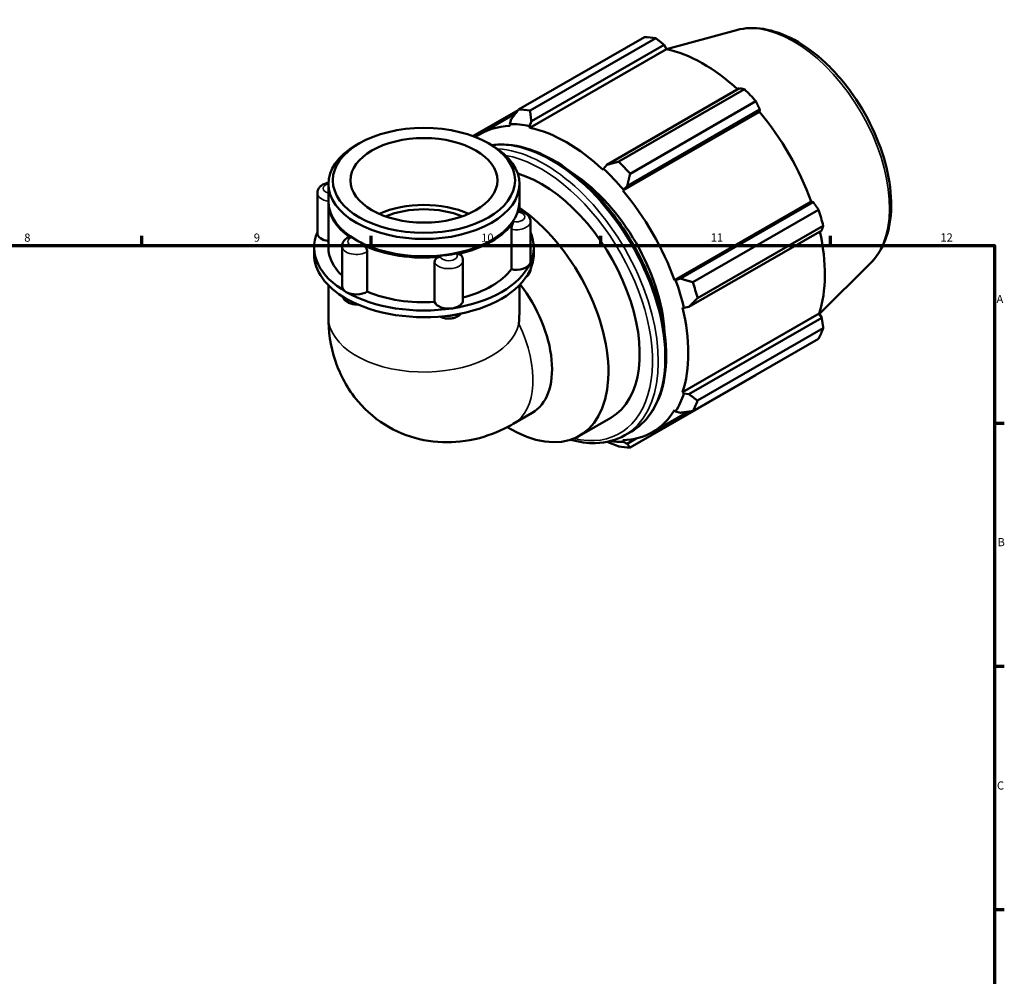
# Model space of a CAD drawing. Units: millimetres. Extents: x 0 to 931, y 0 to 905.
# Drawn here: x 523 to 824, y 351 to 643 of the extents above; entities that cross this region are included whole.
import ezdxf

# ---------------------------------------------------------------- set-up
doc = ezdxf.new("R2010")
doc.units = ezdxf.units.MM
for name, color, linetype, lineweight in [('Border (ISO)', 7, 'Continuous', 70), ('Visible (ISO)', 7, 'Continuous', 50), ('Visible Narrow (ISO)', 7, 'Continuous', 35)]:
    doc.layers.add(name, color=color, linetype=linetype, lineweight=lineweight)
doc.styles.add('Note Text (ISO)', font='tahoma.ttf')

# ---------------------------------------------------------------- blocks, each defined once
blk = doc.blocks.new('Borders Default Border')
at = {"layer": 'Border (ISO)'}
for p, q in [((560.67, 574), (560.67, 576.9)), ((630.75, 574), (630.75, 576.9)), ((700.83, 574), (700.83, 576.9)), ((770.92, 574), (770.92, 576.9)), ((821, 519.75), (823.9, 519.75)), ((821, 445.5), (823.9, 445.5)), ((821, 371.25), (823.9, 371.25))]:
    blk.add_line(p, q, dxfattribs=at)
at = {"layer": 'Border (ISO)', "flags": 128}
blk.add_lwpolyline([(20, 20), (20, 574), (821, 574), (821, 20), (20, 20)], dxfattribs=at)
at = {"layer": 'Border (ISO)', "color": 232, "true_color": 0xca0064, "char_height": 2.5, "attachment_point": 7, "style": 'Note Text (ISO)'}
for s, insert in [('8', (524.81, 574.34)), ('9', (594.88, 574.35)), ('10', (664.29, 574.35)), ('11', (734.37, 574.4)), ('12', (804.46, 574.4)), ('A', (821.59, 555.62)), ('B', (821.89, 481.38)), ('C', (821.73, 407.08))]:
    blk.add_mtext(s, dxfattribs=dict(at, insert=insert))

msp = doc.modelspace()

# ---------------------------------------------------------------- linework, layer by layer
at = {"layer": 'Visible (ISO)'}
for p, q in [((675.7267, 615.4918), (714.1187, 637.6003)), ((717.6065, 637.2621), (679.2144, 615.1536)), ((742.268, 639.7413), (720.8694, 633.9378)), ((679.6111, 611.9133), (720.1205, 635.241)), ((720.1205, 635.241), (720.8703, 633.9362)), ((679.1725, 609.924), (720.8703, 633.9362)), ((743.1867, 621.9581), (702.6773, 598.6303)), ((706.2701, 599.5733), (744.6622, 621.6818)), ((748.1499, 618.003), (709.7579, 595.8945)), ((675.6073, 615.3376), (661.7624, 607.3649)), ((664.1235, 608.0549), (674.6761, 614.1317)), ((707.5014, 590.7449), (749.1992, 614.757)), ((708.8539, 592.1155), (749.3632, 615.4433)), ((749.3632, 615.4433), (749.1992, 614.757)), ((673.4345, 612.5121), (673.0045, 611.0201)), ((673.0045, 611.0201), (673.1889, 610.5041)), ((679.0523, 610.4337), (679.6111, 611.9133)), ((679.1725, 609.924), (679.0523, 610.4337)), ((627.0798, 605.142), (626.1248, 604.5878)), ((666.5516, 605.142), (667.5066, 604.5878)), ((702.6773, 598.6303), (701.638, 597.4275)), ((701.638, 597.4275), (701.5179, 597.0561)), ((617.6664, 587.4599), (617.6664, 592.7641)), ((675.9649, 587.4599), (675.9649, 592.7641)), ((707.6859, 591.0483), (708.8539, 592.1155)), ((614.2873, 589.9658), (614.2873, 577.7699)), ((707.5014, 590.7449), (707.6859, 591.0483)), ((617.6664, 573.4254), (617.6664, 587.0511)), ((675.9649, 584.457), (675.9649, 587.0511)), ((723.302, 563.3775), (764.9998, 587.3897)), ((765.6735, 587.1931), (725.1641, 563.8653)), ((764.9998, 587.3897), (765.6735, 587.1931)), ((728.8891, 562.7583), (767.2812, 584.8668)), ((679.3441, 581.2768), (679.3441, 569.0808)), ((673.5265, 566.7045), (673.5265, 578.9004)), ((727.7226, 555.2507), (768.2319, 578.5785)), ((768.7259, 580.0024), (730.3338, 557.8938)), ((626.4797, 575.4303), (626.1248, 575.6363)), ((667.1517, 575.4303), (667.5066, 575.6363)), ((613.294, 571.3815), (613.294, 573.4254)), ((621.8317, 573.7518), (621.8317, 561.5559)), ((629.519, 572.11), (629.519, 559.914)), ((680.3373, 571.3815), (680.3373, 573.4254)), ((650.0637, 556.744), (650.0637, 568.9399)), ((658.7324, 569.4073), (658.7324, 557.2114)), ((783.196, 568.6688), (767.5125, 553.1499)), ((723.6564, 563.3867), (723.302, 563.3775)), ((725.1641, 563.8653), (723.6564, 563.3867)), ((617.6664, 561.8489), (617.6664, 552.1184)), ((675.9649, 561.8489), (675.9649, 554.3043)), ((725.7805, 555.0322), (726.1615, 554.9516)), ((725.7805, 529.1967), (767.4783, 553.2089)), ((726.1615, 554.9516), (727.7226, 555.2507)), ((767.4783, 553.2089), (768.2319, 551.9097)), ((768.2319, 551.9097), (727.7226, 528.5819)), ((730.3338, 526.6124), (768.7259, 548.7209)), ((767.2812, 545.5204), (728.8891, 523.4119)), ((709.7579, 512.3095), (748.1499, 534.4181)), ((726.1615, 528.8384), (725.7805, 529.1967)), ((727.7226, 528.5819), (726.1615, 528.8384)), ((716.5668, 516.9856), (727.3671, 523.2051)), ((723.302, 523.7059), (723.6564, 523.2885)), ((723.6564, 523.2885), (725.1641, 522.9139)), ((674.0462, 519.4973), (679.8616, 522.8462)), ((694.309, 515.9039), (703.8549, 521.4011)), ((708.1293, 516.0387), (710.1658, 517.2114)), ((707.6859, 514.0205), (707.5014, 514.5364)), ((708.8539, 513.4487), (707.6859, 514.0205)), ((711.6455, 515.0563), (708.8539, 513.4487))]:
    msp.add_line(p, q, dxfattribs=at)
for centre, major_axis, ratio, start_param, end_param in [((731.1343, 586.0092), (-28.1953, 48.962), 0.57809312, 5.84515614, 5.93968373), ((732.043, 586.5324), (26.2216, -45.5346), 0.57809312, 2.06964335, 2.66356082), ((731.1343, 586.0092), (28.1953, -48.962), 0.57809312, 1.91816532, 2.01269291), ((692.7423, 563.9006), (-28.1953, 48.962), 0.57809312, 5.84515614, 5.93968373), ((732.043, 586.5324), (26.2216, -45.5346), 0.57809312, 1.26729742, 1.87816265), ((690.3452, 562.5203), (-26.2216, 45.5346), 0.57809312, 5.9796864, 6.34375981), ((690.3452, 562.5203), (-26.5036, 46.0242), 0.57809312, 5.80515347, 5.9796864), ((690.3452, 562.5203), (-26.2216, 45.5346), 0.57809312, 5.19428823, 5.80515347), ((646.8157, 592.7641), (-29.1492, 0), 0.5758617, 5.50163969, 10.20632358), ((692.7423, 563.9006), (-28.1953, 48.962), 0.57809312, 5.05975798, 5.15428557), ((682.7084, 558.1225), (21.1465, -36.7215), 0.57809312, 0, 2.60291368), ((690.3452, 562.5203), (21.1465, -36.7215), 0.57809312, 0.85031852, 2.29127413), ((690.3452, 562.5203), (26.5036, -46.0242), 0.57809312, 1.87816265, 2.05269558), ((690.3452, 562.5203), (-26.2216, 45.5346), 0.57809312, 4.40889007, 5.01975531), ((646.8157, 587.0511), (-29.1492, 0), 0.5758617, 6.27100893, 6.97855307), ((646.8157, 587.4599), (-29.1492, 0), 0.5758617, 0, 3.14159265), ((646.8157, 573.4254), (-22.4225, 0), 0.5758617, 4.05476162, 5.37001635), ((646.8157, 587.0511), (29.1492, 0), 0.5758617, 6.11141632, 6.29536168), ((646.8157, 573.4254), (-20.1803, 0), 0.5758617, 4.09035961, 5.33441835), ((673.1625, 552.6254), (21.1465, -36.7215), 0.57809312, 5.46948168, 8.54764824), ((731.1343, 586.0092), (28.1953, -48.962), 0.57809312, 1.13276716, 1.22729475), ((646.8157, 587.0511), (29.1492, 0), 0.5758617, 5.06421877, 5.93135552), ((646.8157, 573.4254), (-33.5216, 0), 0.5758617, 6.03914759, 7.06858347), ((618.6597, 577.7699), (-4.3724, 0), 0.5758617, 0, 1.34163469), ((646.8157, 573.4254), (33.5216, 0), 0.5758617, 6.02138592, 6.52722302), ((732.043, 586.5324), (26.2216, -45.5346), 0.57809312, 0.48189925, 1.07597742), ((646.8157, 587.0511), (28.6493, 0), 0.5758617, 3.92313827, 5.50163969), ((646.8157, 587.0511), (-29.1493, 0), 0.5758617, 0.87542857, 1.74256531), ((646.8157, 571.3815), (-33.5216, 0), 0.5758617, 0, 0.78539816), ((646.8157, 573.4254), (-29.1493, 0), 0.5758617, 0, 0.54116956), ((646.8157, 571.3815), (33.5216, 0), 0.5758617, 6.02138592, 6.28318531), ((646.8157, 573.4254), (33.5216, 0), 0.5758617, 4.97418837, 6.02138592), ((674.9717, 569.0808), (4.3724, 0), 0.5758617, 4.3755191, 6.02138592), ((674.9717, 569.0808), (4.3724, 0), 0.5758617, 6.02138592, 6.28318531), ((646.8157, 571.3815), (33.5216, 0), 0.5758617, 4.97418837, 6.02138592), ((646.8157, 573.4254), (29.1492, 0), 0.5758617, 5.13354863, 5.87124494), ((665.3152, 548.1065), (14.5464, -25.2603), 0.57809312, 0, 1.80217094), ((690.3452, 562.5203), (26.5036, -46.0242), 0.57809312, 1.09276449, 1.26729742), ((692.7423, 563.9006), (-28.1953, 48.962), 0.57809312, 4.27435981, 4.3688874), ((626.204, 561.5559), (-4.3724, 0), 0.5758617, 0, 0.78539816), ((626.204, 561.5559), (-4.3724, 0), 0.5758617, 0.78539816, 2.43126498), ((646.8157, 573.4254), (33.5216, 0), 0.5758617, 3.92699082, 4.97418837), ((646.8157, 573.4254), (29.1493, 0), 0.5758617, 4.0771318, 4.82404739), ((646.8157, 571.3815), (33.5216, 0), 0.5758617, 3.92699082, 4.97418837), ((654.3601, 557.2114), (-4.3724, 0), 0.5758617, 0.1867289, 1.83259571), ((654.3601, 557.2114), (4.3724, 0), 0.5758617, 4.97418837, 6.28318531), ((646.8157, 537.4533), (-20.6316, -35.6888), 0.57697849, 2.234637, 2.35716134), ((690.3452, 562.5203), (-26.2216, 45.5346), 0.57809312, 3.62349191, 4.23435714), ((731.1343, 586.0092), (28.1953, -48.962), 0.57809312, 0.34736899, 0.44189659), ((690.3452, 562.5203), (26.5036, -46.0242), 0.57809312, 0.30736633, 0.48189925), ((692.7423, 563.9006), (28.1953, -48.962), 0.57809312, 0.34736899, 0.44189659), ((690.3452, 562.5203), (26.2216, -45.5346), 0.57809312, 5.9796864, 6.59055163), ((690.3452, 562.5203), (26.5036, -46.0242), 0.57809312, 5.86368245, 5.9796864), ((692.7423, 563.9006), (28.1953, -48.962), 0.57809312, 5.84515614, 5.93968373)]:
    msp.add_ellipse(centre, major_axis=major_axis, ratio=ratio, start_param=start_param, end_param=end_param, dxfattribs=at)
for major_axis in [(27.8039, 0), (22.4225, 0)]:
    msp.add_ellipse((646.8157, 593.864), major_axis=major_axis, ratio=0.5758617, dxfattribs=at)
for points, knots in [([(742.268, 639.7413), (744.8416, 640.4393), (747.6168, 640.5307), (753.5614, 639.5825), (756.7493, 638.4262), (763.1673, 634.9377), (766.3951, 632.5504), (772.4739, 626.8408), (775.3241, 623.5201), (780.3761, 616.2949), (782.5801, 612.3949), (786.142, 604.3802), (787.4994, 600.267), (789.2219, 592.195), (789.5825, 588.2382), (789.2022, 580.861), (788.4617, 577.4358), (786.1417, 572.2453), (784.8241, 570.2799), (783.196, 568.6688)], [5.65088645, 5.65088645, 5.65088645, 5.65088645, 5.93753234, 5.93753234, 6.25525261, 6.25525261, 6.58770365, 6.58770365, 6.91953965, 6.91953965, 7.24961921, 7.24961921, 7.57978479, 7.57978479, 7.9117999, 7.9117999, 8.24392613, 8.24392613, 8.49014791, 8.49014791, 8.49014791, 8.49014791]), ([(667.4947, 604.5946), (668.3135, 604.7152), (669.1503, 604.7856), (673.3481, 604.8877), (676.9208, 604.1976), (684.2862, 601.367), (688.0842, 599.1859), (695.4657, 593.5642), (699.0474, 590.1209), (705.6294, 582.3348), (708.6296, 577.9955), (713.7561, 568.8543), (715.8823, 564.0545), (719.0495, 554.4643), (720.0889, 549.6755), (720.9629, 540.5756), (720.7953, 536.2664), (719.2329, 528.5769), (717.8415, 525.1906), (714.3125, 520.2629), (712.3838, 518.4887), (710.1658, 517.2114)], [5.72430106, 5.72430106, 5.72430106, 5.72430106, 5.80437203, 5.80437203, 6.11900895, 6.11900895, 6.44245784, 6.44245784, 6.76668326, 6.76668326, 7.09018387, 7.09018387, 7.41340072, 7.41340072, 7.73697618, 7.73697618, 8.06126762, 8.06126762, 8.38422601, 8.38422601, 8.64131351, 8.64131351, 8.64131351, 8.64131351]), ([(614.2873, 589.9658), (614.2873, 590.2747), (614.3439, 590.5823), (614.5532, 591.1658), (614.7114, 591.4364), (615.1215, 591.9583), (615.3857, 592.1912), (616.0287, 592.6308), (616.4201, 592.8114), (617.1029, 593.0338), (617.3864, 593.1009), (617.674, 593.1473)], [3.92699082, 3.92699082, 3.92699082, 3.92699082, 4.13073097, 4.13073097, 4.35184327, 4.35184327, 4.62693227, 4.62693227, 4.98318977, 4.98318977, 5.22481214, 5.22481214, 5.22481214, 5.22481214]), ([(675.536, 584.182), (675.572, 584.3017), (675.6055, 584.3897), (675.6567, 584.4789), (675.676, 584.4968), (675.693, 584.4949)], [0.551344908, 0.551344908, 0.551344908, 0.551344908, 0.614740059, 0.614740059, 0.660830527, 0.660830527, 0.660830527, 0.660830527]), ([(675.693, 584.4949), (676.022, 584.4566), (676.3471, 584.392), (676.9792, 584.2054), (677.2865, 584.0837), (677.8733, 583.7702), (678.1538, 583.5785), (678.6651, 583.0967), (678.8972, 582.8042), (679.215, 582.1539), (679.3137, 581.8105), (679.342, 581.3963), (679.3441, 581.3365), (679.3441, 581.2768)], [5.69703917, 5.69703917, 5.69703917, 5.69703917, 5.97134803, 5.97134803, 6.24565689, 6.24565689, 6.51996575, 6.51996575, 6.79427461, 6.79427461, 7.0291661, 7.0291661, 7.06858347, 7.06858347, 7.06858347, 7.06858347]), ([(673.5265, 578.9004), (673.5265, 579.0794), (673.5431, 579.2787), (673.608, 579.705), (673.6569, 579.9286), (673.7783, 580.365), (673.8497, 580.5736), (674.0029, 580.9481), (674.0832, 581.1105), (674.1679, 581.2483), (674.1736, 581.2575), (674.1794, 581.2664)], [0.275825418, 0.275825418, 0.275825418, 0.275825418, 0.341570694, 0.341570694, 0.409822088, 0.409822088, 0.478236752, 0.478236752, 0.546668658, 0.546668658, 0.551649945, 0.551649945, 0.551649945, 0.551649945]), ([(621.8317, 573.7518), (621.8317, 574.0098), (621.8708, 574.2673), (622.0144, 574.7484), (622.118, 574.9718), (622.3648, 575.3731), (622.5076, 575.5514), (622.8153, 575.8677), (622.9802, 576.006), (623.3237, 576.2502), (623.5024, 576.3562), (623.6862, 576.449)], [3.926990817, 3.926990817, 3.926990817, 3.926990817, 4.097181816, 4.097181816, 4.267372816, 4.267372816, 4.437563815, 4.437563815, 4.607754814, 4.607754814, 4.777945814, 4.777945814, 4.777945814, 4.777945814]), ([(623.6862, 576.449), (623.7732, 576.4929), (623.8742, 576.5072), (624.1153, 576.4729), (624.2567, 576.414), (624.4131, 576.3114), (624.4237, 576.3043), (624.4344, 576.2969)], [0.419408647, 0.419408647, 0.419408647, 0.419408647, 0.478236752, 0.478236752, 0.546668658, 0.546668658, 0.551649945, 0.551649945, 0.551649945, 0.551649945]), ([(628.1407, 574.1626), (628.3027, 574.0847), (628.4651, 573.9773), (628.7863, 573.7028), (628.9408, 573.5344), (629.2057, 573.1633), (629.3137, 572.9642), (629.4666, 572.5604), (629.51, 572.3595), (629.5186, 572.1501), (629.519, 572.1299), (629.519, 572.11)], [0.551344908, 0.551344908, 0.551344908, 0.551344908, 0.614740059, 0.614740059, 0.683175057, 0.683175057, 0.751584979, 0.751584979, 0.819832258, 0.819832258, 0.827172106, 0.827172106, 0.827172106, 0.827172106]), ([(656.861, 571.2935), (657.0591, 571.3353), (657.2549, 571.347), (657.6378, 571.3066), (657.8193, 571.2498), (658.1259, 571.0706), (658.2489, 570.9506), (658.3364, 570.8055)], [0.551344908, 0.551344908, 0.551344908, 0.551344908, 0.614740059, 0.614740059, 0.683175057, 0.683175057, 0.750736801, 0.750736801, 0.750736801, 0.750736801]), ([(650.0637, 568.9399), (650.0637, 569.1189), (650.1047, 569.299), (650.2674, 569.6496), (650.3905, 569.8161), (650.7032, 570.1081), (650.89, 570.2309), (651.3025, 570.4173), (651.5243, 570.4793), (651.7653, 570.5088), (651.7817, 570.5106), (651.798, 570.5122)], [0.275825418, 0.275825418, 0.275825418, 0.275825418, 0.341570694, 0.341570694, 0.409822088, 0.409822088, 0.478236752, 0.478236752, 0.546668658, 0.546668658, 0.551649945, 0.551649945, 0.551649945, 0.551649945]), ([(658.3364, 570.8055), (658.3843, 570.7261), (658.429, 570.6433), (658.5108, 570.4713), (658.5478, 570.382), (658.6128, 570.1979), (658.6406, 570.1031), (658.6859, 569.9092), (658.7033, 569.8102), (658.7265, 569.6099), (658.7324, 569.5086), (658.7324, 569.4073)], [0.45133817, 0.45133817, 0.45133817, 0.45133817, 0.518150169, 0.518150169, 0.584962168, 0.584962168, 0.651774166, 0.651774166, 0.718586165, 0.718586165, 0.785398163, 0.785398163, 0.785398163, 0.785398163]), ([(679.3437, 566.7163), (679.3384, 566.4233), (679.2823, 566.1328), (679.0781, 565.5636), (678.9199, 565.293), (678.545, 564.8158), (678.326, 564.6116), (678.0941, 564.4386)], [0.795808782, 0.795808782, 0.795808782, 0.795808782, 0.989138313, 0.989138313, 1.21025062, 1.21025062, 1.442812391, 1.442812391, 1.442812391, 1.442812391]), ([(626.5829, 555.9904), (626.5759, 555.99), (626.5689, 555.9896), (626.0931, 555.9624), (625.6202, 555.9879), (624.6945, 556.1468), (624.2417, 556.2801), (623.3919, 556.6763), (622.9907, 556.937), (622.3742, 557.5808), (622.1373, 557.929), (621.9787, 558.3701), (621.9686, 558.3998), (621.959, 558.4298)], [2.25174871, 2.25174871, 2.25174871, 2.25174871, 2.25754469, 2.25754469, 2.64583251, 2.64583251, 3.03676386, 3.03676386, 3.42301916, 3.42301916, 3.72283071, 3.72283071, 3.74427129, 3.74427129, 3.74427129, 3.74427129]), ([(658.1428, 553.2131), (658.1371, 553.2057), (658.1313, 553.1983), (657.8983, 552.9016), (657.634, 552.6688), (656.991, 552.2292), (656.5996, 552.0485), (655.7437, 551.7698), (655.2747, 551.6832), (654.3318, 551.617), (653.8584, 551.6364), (652.9303, 551.7826), (652.4759, 551.9092), (651.9224, 552.1553), (651.8009, 552.2157), (651.6819, 552.2821)], [1.20327615, 1.20327615, 1.20327615, 1.20327615, 1.21025062, 1.21025062, 1.48533961, 1.48533961, 1.84159712, 1.84159712, 2.23475788, 2.23475788, 2.62324891, 2.62324891, 3.01379031, 3.01379031, 3.12595864, 3.12595864, 3.12595864, 3.12595864]), ([(617.6664, 552.1184), (617.6664, 547.9426), (618.2015, 543.4432), (621.1764, 534.5705), (623.3971, 530.2383), (629.3258, 523.3016), (632.5541, 520.5756), (639.5324, 516.6112), (643.1943, 515.2889), (650.6428, 513.8145), (654.3999, 513.7366), (661.9986, 514.5489), (665.6993, 515.6244), (670.7831, 517.742), (672.466, 518.5873), (674.0462, 519.4973)], [3.14159265, 3.14159265, 3.14159265, 3.14159265, 3.45575192, 3.45575192, 3.72651942, 3.72651942, 3.93229934, 3.93229934, 4.12257974, 4.12257974, 4.32706123, 4.32706123, 4.57544591, 4.57544591, 4.71238898, 4.71238898, 4.71238898, 4.71238898]), ([(708.1293, 516.0387), (705.5009, 514.5251), (702.4734, 513.7164), (696.7725, 513.5778), (694.1887, 513.9342), (691.5497, 514.6831)], [2.358128199, 2.358128199, 2.358128199, 2.358128199, 2.66277938, 2.66277938, 2.894165103, 2.894165103, 2.894165103, 2.894165103])]:
    msp.add_open_spline(points, degree=3, knots=knots, dxfattribs=at)
for points, weights in [([(720.1205, 635.241), (718.8942, 636.2339), (717.6065, 637.2621)], [1.00194636554, 1.00138152029, 1]), ([(744.6622, 621.6818), (743.9145, 621.8257), (743.1867, 621.9581)], [1, 1.00138152029, 1.00194636554]), ([(749.3632, 615.4433), (748.774, 616.6999), (748.1499, 618.003)], [1.00194636554, 1.00138152029, 1]), ([(675.7267, 615.4918), (674.5416, 613.9625), (673.4345, 612.5121)], [1.01731753425, 1.01225800012, 1.00640140575]), ([(679.6111, 611.9133), (679.4012, 613.4914), (679.2144, 615.1536)], [1.00640140575, 1.01225800012, 1.01731753425]), ([(706.2701, 599.5733), (704.4214, 599.0832), (702.6773, 598.6303)], [1.01731753425, 1.01225800012, 1.00640140575]), ([(708.8539, 592.1155), (709.281, 593.9574), (709.7579, 595.8945)], [1.00640140575, 1.01225800012, 1.01731753425]), ([(767.2812, 584.8668), (766.466, 586.0566), (765.6735, 587.1931)], [1, 1.00138152029, 1.00194636554]), ([(768.2319, 578.5785), (768.4789, 579.2788), (768.7259, 580.0024)], [1.00194636554, 1.00138152029, 1]), ([(728.8891, 562.7583), (726.973, 563.314), (725.1641, 563.8653)], [1.01731753425, 1.01225800012, 1.00640140575]), ([(727.7226, 555.2507), (728.9859, 556.5363), (730.3338, 557.8938)], [1.00640140575, 1.01225800012, 1.01731753425]), ([(768.7259, 548.7209), (768.4789, 550.3508), (768.2319, 551.9097)], [1, 1.00138152029, 1.00194636554]), ([(748.1499, 534.4181), (748.1814, 534.4789), (748.2128, 534.5397)], [1, 1.00006962871, 1.00013718292]), ([(730.3338, 526.6124), (728.9859, 527.6082), (727.7226, 528.5819)], [1.01731753425, 1.01225800012, 1.00640140575]), ([(725.1641, 522.9139), (726.973, 523.1488), (728.8891, 523.4119)], [1.00640140575, 1.01225800012, 1.01731753425]), ([(702.739, 514.023), (704.454, 513.3404), (706.2701, 512.6477)], [1.0066070306, 1.01234692652, 1.01731753425]), ([(709.7579, 512.3095), (709.281, 512.8817), (708.8539, 513.4487)], [1.01731753425, 1.01225800012, 1.00640140575])]:
    msp.add_rational_spline(points, weights, degree=2, dxfattribs=at)
at = {"layer": 'Visible Narrow (ISO)'}
for centre, major_axis, ratio, start_param, end_param in [((759.6027, 602.403), (-20.7, 35.9462), 0.57809312, 3.29275825, 6.13201971), ((685.6358, 559.8083), (-24.5299, 42.5969), 0.57809312, 3.14159265, 6.04594754), ((683.5994, 558.6356), (24.5299, -42.5969), 0.57809312, 0, 2.78464383), ((682.7084, 558.1225), (23.9011, -41.505), 0.57809312, 5.79171959, 8.97180428), ((618.6597, 591.3957), (-2.6234, 0), 0.5758617, 5.10065538, 7.46569632), ((618.6597, 589.9658), (-4.3724, 0), 0.5758617, 0, 1.34163469), ((674.9717, 582.7066), (2.6234, 0), 0.5758617, 4.40557439, 7.63719745), ((674.9717, 581.2768), (4.3724, 0), 0.5758617, 4.3755191, 6.28318531), ((626.204, 575.1817), (-2.6234, 0), 0.5758617, 5.45277194, 8.684395), ((626.204, 573.7518), (-4.3724, 0), 0.5758617, 0, 2.43126498), ((654.3601, 570.8372), (2.6234, 0), 0.5758617, 3.35837684, 6.5899999), ((654.3601, 569.4073), (-4.3724, 0), 0.5758617, 0.1867289, 3.14159265), ((674.9717, 566.7636), (4.3724, 0), 0.5758617, 5.74740583, 6.26403915), ((626.204, 559.2387), (-4.3724, 0), 0.5758617, 0.37359578, 1.21996876), ((654.3601, 554.8942), (-4.3724, 0), 0.5758617, 1.33432828, 2.32256368), ((646.8157, 552.1184), (29.1492, 0), 0.5758617, 3.14159265, 6.16066097), ((659.4998, 544.7576), (14.5464, -25.2603), 0.57809312, 0, 1.4502057)]:
    msp.add_ellipse(centre, major_axis=major_axis, ratio=ratio, start_param=start_param, end_param=end_param, dxfattribs=at)

# ---------------------------------------------------------------- block references
msp.add_blockref('Borders Default Border', (0, 0))

doc.saveas('drawing.dxf')
